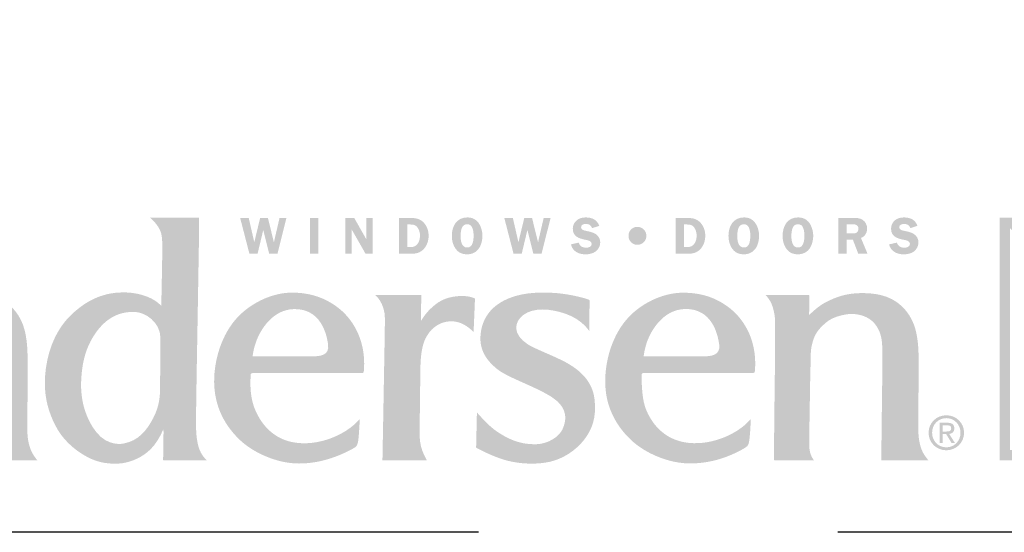
# Model space of a CAD drawing. Extents: x 0 to 54, y 0 to 114.
# Drawn here: x 21 to 25, y 0 to 2 of the extents above; entities that cross this region are included whole.
import ezdxf

# ---------------------------------------------------------------- set-up
doc = ezdxf.new("R2010")
doc.units = 0
doc.header["$LTSCALE"] = 6
doc.header["$MEASUREMENT"] = 0
doc.linetypes.add('DASHED', pattern=[0.75, 0.5, -0.25])
doc.layers.add('A-ANNO-DIMS', color=3, linetype='CONTINUOUS')
doc.layers.add('A-ANNO-TEXT-TITLE', color=4, linetype='CONTINUOUS')
doc.layers.add('PLOT VIEW', color=1, linetype='DASHED', plot=False)

# ---------------------------------------------------------------- blocks, each defined once
blk = doc.blocks.new('Andersen Logo')
at = {"layer": 'A-ANNO-TEXT-TITLE'}
h = blk.add_hatch(color=256, dxfattribs=at)
edge = h.paths.add_edge_path(flags=16)
edge.add_spline(control_points=[(-194.24, 27), (-194.24, 29.32), (-196.46, 30.57), (-197.64, 30.64), (-200.49, 30.83), (-202.2, 29.22), (-203.24, 27.75), (-204.75, 25.6), (-205.13, 23.39), (-205.25, 21.42), (-205.36, 19.7), (-205.24, 17.24), (-203.72, 14.72), (-202.21, 12.2), (-200.21, 12.18), (-199.32, 12.36), (-197.3, 12.75), (-196.17, 14.14), (-195.27, 15.84), (-194.38, 17.53), (-194.3, 18.89), (-194.3, 20.08), (-194.3, 21.26), (-194.23, 23.6), (-194.24, 27)], knot_values=[0, 0, 0, 0, 1, 1, 1, 2, 2, 2, 3, 3, 3, 4, 4, 4, 5, 5, 5, 6, 6, 6, 7, 7, 7, 8, 8, 8, 8], degree=3, periodic=0)
edge = h.paths.add_edge_path()
edge.add_spline(control_points=[(-195.68, 43.75), (-195.68, 43.75), (-188.86, 43.75), (-188.86, 43.75), (-188.86, 43.75), (-188.87, 42.01), (-188.9, 39.6), (-188.94, 37.19), (-189.05, 30.69), (-189.13, 26.18), (-189.21, 21.66), (-189.29, 16.61), (-189.29, 15.73), (-189.29, 14.86), (-189.34, 13.27), (-188.93, 11.86), (-188.57, 10.61), (-187.75, 10), (-187.75, 10), (-187.75, 10), (-193.62, 10), (-193.74, 10), (-193.87, 10), (-193.87, 10.02), (-193.87, 10.11), (-193.87, 10.21), (-193.83, 11.63), (-193.83, 12.3), (-193.83, 12.98), (-193.8, 14.07), (-193.82, 14.19), (-193.84, 14.31), (-193.86, 14.34), (-193.92, 14.18), (-193.99, 14.02), (-194.65, 12.33), (-196, 11.2), (-197.34, 10.07), (-198.95, 9.65), (-199.81, 9.58), (-200.68, 9.51), (-202.15, 9.5), (-203.66, 10.12), (-204.98, 10.67), (-206.79, 11.84), (-208.05, 13.55), (-209.31, 15.26), (-209.89, 17.36), (-210.03, 18.06), (-210.17, 18.76), (-210.63, 20.72), (-210.01, 23.8), (-209.37, 26.94), (-207.95, 29.08), (-206.48, 30.42), (-205.01, 31.75), (-203.07, 33.13), (-200.13, 33.35), (-197.32, 33.56), (-195.43, 32.55), (-194.86, 32.13), (-194.51, 31.87), (-194.27, 31.66), (-194.19, 31.56), (-194.11, 31.47), (-194.12, 31.46), (-194.12, 31.59), (-194.12, 31.72), (-194.01, 37.05), (-194, 37.93), (-193.99, 38.82), (-193.89, 40.79), (-194.16, 41.66), (-194.52, 42.84), (-195.68, 43.75), (-195.68, 43.75)], knot_values=[0, 0, 0, 0, 1, 1, 1, 2, 2, 2, 3, 3, 3, 4, 4, 4, 5, 5, 5, 6, 6, 6, 7, 7, 7, 8, 8, 8, 9, 9, 9, 10, 10, 10, 11, 11, 11, 12, 12, 12, 13, 13, 13, 14, 14, 14, 15, 15, 15, 16, 16, 16, 17, 17, 17, 18, 18, 18, 19, 19, 19, 20, 20, 20, 21, 21, 21, 22, 22, 22, 23, 23, 23, 24, 24, 24, 25, 25, 25, 25], degree=3, periodic=0)
h = blk.add_hatch(color=256, dxfattribs=at)
edge = h.paths.add_edge_path()
edge.add_spline(control_points=[(-177.96, 38.74), (-177.96, 38.74), (-179.11, 38.74), (-179.11, 38.74), (-179.11, 38.74), (-179.93, 42.04), (-179.93, 42.04), (-179.93, 42.04), (-179.94, 42.04), (-179.94, 42.04), (-179.94, 42.04), (-180.73, 38.74), (-180.73, 38.74), (-180.73, 38.74), (-181.86, 38.74), (-181.86, 38.74), (-181.86, 38.74), (-183.15, 43.73), (-183.15, 43.73), (-183.15, 43.73), (-181.96, 43.73), (-181.96, 43.73), (-181.96, 43.73), (-181.19, 40.37), (-181.19, 40.37), (-181.19, 40.37), (-181.18, 40.37), (-181.18, 40.37), (-181.18, 40.37), (-180.37, 43.73), (-180.37, 43.73), (-180.37, 43.73), (-179.29, 43.73), (-179.29, 43.73), (-179.29, 43.73), (-178.46, 40.37), (-178.46, 40.37), (-178.46, 40.37), (-178.44, 40.37), (-178.44, 40.37), (-178.44, 40.37), (-178.4, 40.59), (-178.4, 40.59), (-178.4, 40.59), (-177.67, 43.73), (-177.67, 43.73), (-177.67, 43.73), (-176.71, 43.73), (-176.71, 43.73), (-176.71, 43.73), (-177.96, 38.74), (-177.96, 38.74)], knot_values=[0, 0, 0, 0, 1, 1, 1, 2, 2, 2, 3, 3, 3, 4, 4, 4, 5, 5, 5, 6, 6, 6, 7, 7, 7, 8, 8, 8, 9, 9, 9, 10, 10, 10, 11, 11, 11, 12, 12, 12, 13, 13, 13, 14, 14, 14, 15, 15, 15, 16, 16, 16, 17, 17, 17, 17], degree=3, periodic=0)
h = blk.add_hatch(color=256, dxfattribs=at)
edge = h.paths.add_edge_path()
edge.add_spline(control_points=[(-172.26, 38.74), (-172.26, 38.74), (-173.43, 38.74), (-173.43, 38.74), (-173.43, 38.74), (-173.43, 43.73), (-173.43, 43.73), (-173.43, 43.73), (-172.26, 43.73), (-172.26, 43.73), (-172.26, 43.73), (-172.26, 38.74), (-172.26, 38.74)], knot_values=[0, 0, 0, 0, 1, 1, 1, 2, 2, 2, 3, 3, 3, 4, 4, 4, 4], degree=3, periodic=0)
h = blk.add_hatch(color=256, dxfattribs=at)
edge = h.paths.add_edge_path()
edge.add_spline(control_points=[(-164.7, 38.74), (-164.7, 38.74), (-165.7, 38.74), (-165.7, 38.74), (-165.7, 38.74), (-167.61, 42.09), (-167.61, 42.09), (-167.61, 42.09), (-167.64, 42.09), (-167.64, 42.09), (-167.64, 42.09), (-167.64, 38.74), (-167.64, 38.74), (-167.64, 38.74), (-168.54, 38.74), (-168.54, 38.74), (-168.54, 38.74), (-168.54, 43.73), (-168.54, 43.73), (-168.54, 43.73), (-167.28, 43.73), (-167.28, 43.73), (-167.28, 43.73), (-165.62, 40.8), (-165.62, 40.8), (-165.62, 40.8), (-165.61, 40.8), (-165.61, 40.8), (-165.61, 40.8), (-165.61, 43.73), (-165.61, 43.73), (-165.61, 43.73), (-164.7, 43.73), (-164.7, 43.73), (-164.7, 43.73), (-164.7, 38.74), (-164.7, 38.74)], knot_values=[0, 0, 0, 0, 1, 1, 1, 2, 2, 2, 3, 3, 3, 4, 4, 4, 5, 5, 5, 6, 6, 6, 7, 7, 7, 8, 8, 8, 9, 9, 9, 10, 10, 10, 11, 11, 11, 12, 12, 12, 12], degree=3, periodic=0)
h = blk.add_hatch(color=256, dxfattribs=at)
edge = h.paths.add_edge_path(flags=16)
edge.add_spline(control_points=[(-161.03, 43.73), (-161.03, 43.73), (-161.03, 38.74), (-161.03, 38.74), (-161.03, 38.74), (-159.39, 38.74), (-159.39, 38.74), (-158.68, 38.74), (-158.07, 38.89), (-157.58, 39.43), (-157.14, 39.94), (-156.93, 40.58), (-156.93, 41.25), (-156.93, 41.97), (-157.17, 42.66), (-157.7, 43.17), (-158.25, 43.69), (-158.87, 43.73), (-159.59, 43.73), (-159.59, 43.73), (-161.03, 43.73), (-161.03, 43.73)], knot_values=[0, 0, 0, 0, 1, 1, 1, 2, 2, 2, 3, 3, 3, 4, 4, 4, 5, 5, 5, 6, 6, 6, 7, 7, 7, 7], degree=3, periodic=0)
edge = h.paths.add_edge_path()
edge.add_spline(control_points=[(-159.87, 42.82), (-159.87, 42.82), (-159.47, 42.82), (-159.47, 42.82), (-159.05, 42.82), (-158.76, 42.76), (-158.49, 42.42), (-158.25, 42.1), (-158.13, 41.68), (-158.13, 41.29), (-158.13, 40.92), (-158.21, 40.53), (-158.41, 40.21), (-158.68, 39.78), (-158.99, 39.68), (-159.48, 39.68), (-159.48, 39.68), (-159.87, 39.68), (-159.87, 39.68), (-159.87, 39.68), (-159.87, 42.82), (-159.87, 42.82)], knot_values=[0, 0, 0, 0, 1, 1, 1, 2, 2, 2, 3, 3, 3, 4, 4, 4, 5, 5, 5, 6, 6, 6, 7, 7, 7, 7], degree=3, periodic=0)
h = blk.add_hatch(color=256, dxfattribs=at)
edge = h.paths.add_edge_path(flags=16)
edge.add_spline(control_points=[(-151.57, 38.67), (-150.89, 38.67), (-150.3, 38.95), (-149.92, 39.51), (-149.6, 39.99), (-149.44, 40.68), (-149.44, 41.25), (-149.44, 41.85), (-149.63, 42.55), (-149.98, 43.04), (-150.38, 43.59), (-150.91, 43.8), (-151.57, 43.8), (-153.04, 43.8), (-153.7, 42.57), (-153.7, 41.25), (-153.7, 40.62), (-153.54, 39.97), (-153.18, 39.46), (-152.79, 38.9), (-152.24, 38.67), (-151.57, 38.67)], knot_values=[0, 0, 0, 0, 1, 1, 1, 2, 2, 2, 3, 3, 3, 4, 4, 4, 5, 5, 5, 6, 6, 6, 7, 7, 7, 7], degree=3, periodic=0)
edge = h.paths.add_edge_path()
edge.add_spline(control_points=[(-151.57, 42.85), (-151.2, 42.85), (-150.99, 42.7), (-150.85, 42.36), (-150.7, 42.03), (-150.67, 41.6), (-150.67, 41.24), (-150.67, 40.91), (-150.7, 40.5), (-150.82, 40.19), (-150.95, 39.82), (-151.17, 39.62), (-151.57, 39.62), (-152.39, 39.62), (-152.48, 40.62), (-152.48, 41.25), (-152.48, 41.56), (-152.44, 41.99), (-152.32, 42.29), (-152.19, 42.65), (-151.97, 42.85), (-151.57, 42.85)], knot_values=[0, 0, 0, 0, 1, 1, 1, 2, 2, 2, 3, 3, 3, 4, 4, 4, 5, 5, 5, 6, 6, 6, 7, 7, 7, 7], degree=3, periodic=0)
h = blk.add_hatch(color=256, dxfattribs=at)
edge = h.paths.add_edge_path()
edge.add_spline(control_points=[(-141.22, 38.74), (-141.22, 38.74), (-142.36, 38.74), (-142.36, 38.74), (-142.36, 38.74), (-143.18, 42.04), (-143.18, 42.04), (-143.18, 42.04), (-143.19, 42.04), (-143.19, 42.04), (-143.19, 42.04), (-143.98, 38.74), (-143.98, 38.74), (-143.98, 38.74), (-145.11, 38.74), (-145.11, 38.74), (-145.11, 38.74), (-146.4, 43.73), (-146.4, 43.73), (-146.4, 43.73), (-145.21, 43.73), (-145.21, 43.73), (-145.21, 43.73), (-144.44, 40.37), (-144.44, 40.37), (-144.44, 40.37), (-144.43, 40.37), (-144.43, 40.37), (-144.43, 40.37), (-143.62, 43.73), (-143.62, 43.73), (-143.62, 43.73), (-142.54, 43.73), (-142.54, 43.73), (-142.54, 43.73), (-141.71, 40.37), (-141.71, 40.37), (-141.71, 40.37), (-141.69, 40.37), (-141.69, 40.37), (-141.69, 40.37), (-141.65, 40.59), (-141.65, 40.59), (-141.65, 40.59), (-140.92, 43.73), (-140.92, 43.73), (-140.92, 43.73), (-139.96, 43.73), (-139.96, 43.73), (-139.96, 43.73), (-141.22, 38.74), (-141.22, 38.74)], knot_values=[0, 0, 0, 0, 1, 1, 1, 2, 2, 2, 3, 3, 3, 4, 4, 4, 5, 5, 5, 6, 6, 6, 7, 7, 7, 8, 8, 8, 9, 9, 9, 10, 10, 10, 11, 11, 11, 12, 12, 12, 13, 13, 13, 14, 14, 14, 15, 15, 15, 16, 16, 16, 17, 17, 17, 17], degree=3, periodic=0)
h = blk.add_hatch(color=256, dxfattribs=at)
edge = h.paths.add_edge_path()
edge.add_spline(control_points=[(-134.18, 42.31), (-134.32, 42.73), (-134.59, 42.89), (-135.03, 42.89), (-135.35, 42.89), (-135.72, 42.82), (-135.72, 42.43), (-135.72, 42.07), (-135.29, 41.98), (-135.01, 41.93), (-134.6, 41.84), (-134.05, 41.74), (-133.7, 41.51), (-133.3, 41.24), (-133.05, 40.82), (-133.05, 40.33), (-133.05, 39.84), (-133.28, 39.38), (-133.67, 39.08), (-134.07, 38.77), (-134.61, 38.67), (-135.11, 38.67), (-136.05, 38.67), (-136.9, 39.08), (-137.13, 40.05), (-137.13, 40.05), (-136.05, 40.3), (-136.05, 40.3), (-135.91, 39.78), (-135.53, 39.59), (-135.01, 39.59), (-134.68, 39.59), (-134.24, 39.72), (-134.24, 40.13), (-134.24, 40.55), (-134.8, 40.63), (-135.11, 40.69), (-135.99, 40.87), (-136.87, 41.14), (-136.87, 42.23), (-136.87, 42.69), (-136.69, 43.1), (-136.33, 43.4), (-135.97, 43.7), (-135.54, 43.8), (-135.08, 43.8), (-134.21, 43.8), (-133.49, 43.5), (-133.19, 42.63), (-133.19, 42.63), (-134.18, 42.31), (-134.18, 42.31)], knot_values=[0, 0, 0, 0, 1, 1, 1, 2, 2, 2, 3, 3, 3, 4, 4, 4, 5, 5, 5, 6, 6, 6, 7, 7, 7, 8, 8, 8, 9, 9, 9, 10, 10, 10, 11, 11, 11, 12, 12, 12, 13, 13, 13, 14, 14, 14, 15, 15, 15, 16, 16, 16, 17, 17, 17, 17], degree=3, periodic=0)
h = blk.add_hatch(color=256, dxfattribs=at)
edge = h.paths.add_edge_path()
edge.add_spline(control_points=[(-127.88, 39.99), (-128.57, 39.99), (-129.12, 40.54), (-129.12, 41.24), (-129.13, 41.94), (-128.58, 42.49), (-127.88, 42.49), (-127.19, 42.49), (-126.63, 41.94), (-126.63, 41.24), (-126.63, 40.55), (-127.19, 39.99), (-127.88, 39.99)], knot_values=[0, 0, 0, 0, 1, 1, 1, 2, 2, 2, 3, 3, 3, 4, 4, 4, 4], degree=3, periodic=0)
h = blk.add_hatch(color=256, dxfattribs=at)
edge = h.paths.add_edge_path(flags=16)
edge.add_spline(control_points=[(-122.54, 43.73), (-122.54, 43.73), (-122.54, 38.74), (-122.54, 38.74), (-122.54, 38.74), (-120.9, 38.74), (-120.9, 38.74), (-120.19, 38.74), (-119.58, 38.89), (-119.08, 39.43), (-118.64, 39.94), (-118.44, 40.58), (-118.44, 41.25), (-118.44, 41.97), (-118.67, 42.66), (-119.21, 43.17), (-119.75, 43.69), (-120.37, 43.73), (-121.09, 43.73), (-121.09, 43.73), (-122.54, 43.73), (-122.54, 43.73)], knot_values=[0, 0, 0, 0, 1, 1, 1, 2, 2, 2, 3, 3, 3, 4, 4, 4, 5, 5, 5, 6, 6, 6, 7, 7, 7, 7], degree=3, periodic=0)
edge = h.paths.add_edge_path()
edge.add_spline(control_points=[(-121.38, 42.82), (-121.38, 42.82), (-120.98, 42.82), (-120.98, 42.82), (-120.56, 42.82), (-120.26, 42.76), (-119.99, 42.42), (-119.75, 42.1), (-119.64, 41.68), (-119.64, 41.29), (-119.64, 40.92), (-119.72, 40.53), (-119.91, 40.21), (-120.18, 39.78), (-120.49, 39.68), (-120.98, 39.68), (-120.98, 39.68), (-121.38, 39.68), (-121.38, 39.68), (-121.38, 39.68), (-121.38, 42.82), (-121.38, 42.82)], knot_values=[0, 0, 0, 0, 1, 1, 1, 2, 2, 2, 3, 3, 3, 4, 4, 4, 5, 5, 5, 6, 6, 6, 7, 7, 7, 7], degree=3, periodic=0)
h = blk.add_hatch(color=256, dxfattribs=at)
edge = h.paths.add_edge_path(flags=16)
edge.add_spline(control_points=[(-113.07, 38.67), (-112.4, 38.67), (-111.81, 38.95), (-111.42, 39.51), (-111.1, 39.99), (-110.95, 40.68), (-110.95, 41.25), (-110.95, 41.85), (-111.13, 42.55), (-111.49, 43.04), (-111.89, 43.59), (-112.41, 43.8), (-113.07, 43.8), (-114.55, 43.8), (-115.21, 42.57), (-115.21, 41.25), (-115.21, 40.62), (-115.05, 39.97), (-114.69, 39.46), (-114.29, 38.9), (-113.75, 38.67), (-113.07, 38.67)], knot_values=[0, 0, 0, 0, 1, 1, 1, 2, 2, 2, 3, 3, 3, 4, 4, 4, 5, 5, 5, 6, 6, 6, 7, 7, 7, 7], degree=3, periodic=0)
edge = h.paths.add_edge_path()
edge.add_spline(control_points=[(-113.07, 42.85), (-112.71, 42.85), (-112.5, 42.7), (-112.35, 42.36), (-112.21, 42.03), (-112.17, 41.6), (-112.17, 41.24), (-112.17, 40.91), (-112.21, 40.5), (-112.32, 40.19), (-112.45, 39.82), (-112.67, 39.62), (-113.07, 39.62), (-113.89, 39.62), (-113.99, 40.62), (-113.99, 41.25), (-113.99, 41.56), (-113.94, 41.99), (-113.83, 42.29), (-113.69, 42.65), (-113.47, 42.85), (-113.07, 42.85)], knot_values=[0, 0, 0, 0, 1, 1, 1, 2, 2, 2, 3, 3, 3, 4, 4, 4, 5, 5, 5, 6, 6, 6, 7, 7, 7, 7], degree=3, periodic=0)
h = blk.add_hatch(color=256, dxfattribs=at)
edge = h.paths.add_edge_path(flags=16)
edge.add_spline(control_points=[(-105.55, 38.67), (-104.87, 38.67), (-104.28, 38.95), (-103.9, 39.51), (-103.58, 39.99), (-103.42, 40.68), (-103.42, 41.25), (-103.42, 41.85), (-103.61, 42.55), (-103.96, 43.04), (-104.36, 43.59), (-104.89, 43.8), (-105.55, 43.8), (-107.02, 43.8), (-107.68, 42.57), (-107.68, 41.25), (-107.68, 40.62), (-107.53, 39.97), (-107.16, 39.46), (-106.77, 38.9), (-106.22, 38.67), (-105.55, 38.67)], knot_values=[0, 0, 0, 0, 1, 1, 1, 2, 2, 2, 3, 3, 3, 4, 4, 4, 5, 5, 5, 6, 6, 6, 7, 7, 7, 7], degree=3, periodic=0)
edge = h.paths.add_edge_path()
edge.add_spline(control_points=[(-105.55, 42.85), (-105.18, 42.85), (-104.97, 42.7), (-104.83, 42.36), (-104.68, 42.03), (-104.65, 41.6), (-104.65, 41.24), (-104.65, 40.91), (-104.68, 40.5), (-104.8, 40.19), (-104.93, 39.82), (-105.15, 39.62), (-105.55, 39.62), (-106.37, 39.62), (-106.46, 40.62), (-106.46, 41.25), (-106.46, 41.56), (-106.42, 41.99), (-106.3, 42.29), (-106.17, 42.65), (-105.95, 42.85), (-105.55, 42.85)], knot_values=[0, 0, 0, 0, 1, 1, 1, 2, 2, 2, 3, 3, 3, 4, 4, 4, 5, 5, 5, 6, 6, 6, 7, 7, 7, 7], degree=3, periodic=0)
h = blk.add_hatch(color=256, dxfattribs=at)
edge = h.paths.add_edge_path(flags=16)
edge.add_spline(control_points=[(-98.77, 40.72), (-98.77, 40.72), (-97.91, 40.72), (-97.91, 40.72), (-97.91, 40.72), (-97.15, 38.74), (-97.15, 38.74), (-97.15, 38.74), (-95.86, 38.74), (-95.86, 38.74), (-95.86, 38.74), (-96.78, 40.95), (-96.78, 40.95), (-96.24, 41.14), (-95.92, 41.67), (-95.92, 42.23), (-95.92, 42.72), (-96.14, 43.21), (-96.55, 43.48), (-96.93, 43.72), (-97.38, 43.73), (-97.83, 43.73), (-97.83, 43.73), (-99.93, 43.73), (-99.93, 43.73), (-99.93, 43.73), (-99.93, 38.74), (-99.93, 38.74), (-99.93, 38.74), (-98.77, 38.74), (-98.77, 38.74), (-98.77, 38.74), (-98.77, 40.72), (-98.77, 40.72)], knot_values=[0, 0, 0, 0, 1, 1, 1, 2, 2, 2, 3, 3, 3, 4, 4, 4, 5, 5, 5, 6, 6, 6, 7, 7, 7, 8, 8, 8, 9, 9, 9, 10, 10, 10, 11, 11, 11, 11], degree=3, periodic=0)
edge = h.paths.add_edge_path()
edge.add_spline(control_points=[(-98.77, 42.84), (-98.77, 42.84), (-98.15, 42.84), (-98.15, 42.84), (-97.93, 42.84), (-97.6, 42.87), (-97.41, 42.75), (-97.24, 42.65), (-97.12, 42.44), (-97.12, 42.24), (-97.12, 42.02), (-97.22, 41.79), (-97.41, 41.67), (-97.62, 41.55), (-97.88, 41.57), (-98.12, 41.57), (-98.12, 41.57), (-98.77, 41.57), (-98.77, 41.57), (-98.77, 41.57), (-98.77, 42.84), (-98.77, 42.84)], knot_values=[0, 0, 0, 0, 1, 1, 1, 2, 2, 2, 3, 3, 3, 4, 4, 4, 5, 5, 5, 6, 6, 6, 7, 7, 7, 7], degree=3, periodic=0)
h = blk.add_hatch(color=256, dxfattribs=at)
edge = h.paths.add_edge_path()
edge.add_spline(control_points=[(-89.9, 42.31), (-90.05, 42.73), (-90.32, 42.89), (-90.76, 42.89), (-91.07, 42.89), (-91.45, 42.82), (-91.45, 42.43), (-91.45, 42.07), (-91.02, 41.98), (-90.73, 41.93), (-90.32, 41.84), (-89.78, 41.74), (-89.43, 41.51), (-89.02, 41.24), (-88.78, 40.82), (-88.78, 40.33), (-88.78, 39.84), (-89.01, 39.38), (-89.39, 39.08), (-89.79, 38.77), (-90.34, 38.67), (-90.84, 38.67), (-91.78, 38.67), (-92.63, 39.08), (-92.86, 40.05), (-92.86, 40.05), (-91.78, 40.3), (-91.78, 40.3), (-91.63, 39.78), (-91.25, 39.59), (-90.74, 39.59), (-90.41, 39.59), (-89.96, 39.72), (-89.96, 40.13), (-89.96, 40.55), (-90.53, 40.63), (-90.83, 40.69), (-91.72, 40.87), (-92.59, 41.14), (-92.59, 42.23), (-92.59, 42.69), (-92.41, 43.1), (-92.05, 43.4), (-91.69, 43.7), (-91.26, 43.8), (-90.8, 43.8), (-89.93, 43.8), (-89.22, 43.5), (-88.92, 42.63), (-88.92, 42.63), (-89.9, 42.31), (-89.9, 42.31)], knot_values=[0, 0, 0, 0, 1, 1, 1, 2, 2, 2, 3, 3, 3, 4, 4, 4, 5, 5, 5, 6, 6, 6, 7, 7, 7, 8, 8, 8, 9, 9, 9, 10, 10, 10, 11, 11, 11, 12, 12, 12, 13, 13, 13, 14, 14, 14, 15, 15, 15, 16, 16, 16, 17, 17, 17, 17], degree=3, periodic=0)
h = blk.add_hatch(color=256, dxfattribs=at)
edge = h.paths.add_edge_path()
edge.add_spline(control_points=[(-12.9, 42.29), (-12.9, 42.29), (-43.76, 11.43), (-43.76, 11.43), (-43.76, 11.43), (-43.75, 26.82), (-43.75, 26.82), (-43.75, 26.82), (-47.23, 26.82), (-47.23, 26.82), (-47.23, 26.82), (-48.35, 30.25), (-48.35, 30.25), (-48.35, 30.25), (-54.04, 30.25), (-54.04, 30.25), (-54.04, 30.25), (-55.18, 26.82), (-55.18, 26.82), (-55.18, 26.82), (-58.64, 26.82), (-58.64, 26.82), (-58.64, 26.82), (-53.51, 42.29), (-53.51, 42.29), (-53.51, 42.29), (-48.93, 42.29), (-48.93, 42.29), (-48.93, 42.29), (-43.75, 26.82), (-43.75, 26.82), (-43.75, 26.82), (-39.91, 26.82), (-39.91, 26.82), (-39.91, 26.82), (-36.41, 38.74), (-36.41, 38.74), (-36.41, 38.74), (-36.41, 38.74), (-36.41, 38.74), (-36.41, 38.74), (-32.89, 26.82), (-32.89, 26.82), (-32.89, 26.82), (-29.1, 26.82), (-29.1, 26.82), (-29.1, 26.82), (-23.95, 42.29), (-23.95, 42.29), (-23.95, 42.29), (-12.9, 42.29), (-12.9, 42.29)], knot_values=[0, 0, 0, 0, 1, 1, 1, 2, 2, 2, 3, 3, 3, 4, 4, 4, 5, 5, 5, 6, 6, 6, 7, 7, 7, 8, 8, 8, 9, 9, 9, 10, 10, 10, 11, 11, 11, 12, 12, 12, 13, 13, 13, 14, 14, 14, 15, 15, 15, 16, 16, 16, 17, 17, 17, 17], degree=3, periodic=0)
edge = h.paths.add_edge_path()
edge.add_spline(control_points=[(-76.03, 11.47), (-76.03, 11.47), (-76.03, 42.29), (-76.03, 42.29), (-76.03, 42.29), (-45.23, 11.48), (-45.23, 11.48), (-45.23, 11.48), (-76.03, 11.47), (-76.03, 11.47)], knot_values=[0, 0, 0, 0, 1, 1, 1, 2, 2, 2, 3, 3, 3, 3], degree=3, periodic=0)
edge = h.paths.add_edge_path()
edge.add_spline(control_points=[(-38.95, 42.29), (-38.95, 42.29), (-41.9, 32.92), (-41.9, 32.92), (-41.9, 32.92), (-44.4, 42.29), (-44.4, 42.29), (-44.4, 42.29), (-38.95, 42.29), (-38.95, 42.29)], knot_values=[0, 0, 0, 0, 1, 1, 1, 2, 2, 2, 3, 3, 3, 3], degree=3, periodic=0)
edge = h.paths.add_edge_path()
edge.add_spline(control_points=[(-28.25, 42.29), (-28.25, 42.29), (-30.9, 32.92), (-30.9, 32.92), (-30.9, 32.92), (-33.87, 42.29), (-33.87, 42.29), (-33.87, 42.29), (-28.25, 42.29), (-28.25, 42.29)], knot_values=[0, 0, 0, 0, 1, 1, 1, 2, 2, 2, 3, 3, 3, 3], degree=3, periodic=0)
edge = h.paths.add_edge_path(flags=16)
edge.add_spline(control_points=[(-77.49, 43.75), (-77.49, 43.75), (-77.49, 9.99), (-77.49, 9.99), (-77.49, 9.99), (-10, 9.99), (-10, 9.99), (-10, 9.99), (-10, 43.75), (-10, 43.75), (-10, 43.75), (-77.49, 43.75), (-77.49, 43.75)], knot_values=[0, 0, 0, 0, 1, 1, 1, 2, 2, 2, 3, 3, 3, 4, 4, 4, 4], degree=3, periodic=0)
h = blk.add_hatch(color=256, dxfattribs=at)
edge = h.paths.add_edge_path()
edge.add_spline(control_points=[(-234.02, 33), (-234.02, 33), (-228.06, 33), (-227.98, 33), (-227.92, 33), (-227.9, 32.96), (-227.9, 32.9), (-227.91, 32.83), (-227.96, 30.44), (-227.96, 30.34), (-227.96, 30.24), (-227.97, 30.21), (-227.87, 30.3), (-227.77, 30.4), (-226.66, 31.44), (-225.45, 32.11), (-224.28, 32.76), (-223.26, 33.33), (-220.89, 33.33), (-218.93, 33.33), (-216.78, 33.07), (-215.05, 31.44), (-213.33, 29.81), (-213.04, 27.79), (-212.91, 26.97), (-212.78, 26.16), (-212.7, 24.89), (-212.72, 23.03), (-212.74, 21.17), (-212.73, 16.37), (-212.76, 14.32), (-212.77, 12.77), (-212.42, 11.64), (-212.03, 10.96), (-211.76, 10.48), (-211.36, 10), (-211.36, 10), (-211.36, 10), (-217.8, 10), (-217.86, 10), (-217.92, 10), (-217.92, 9.98), (-217.92, 10.09), (-217.92, 10.2), (-217.88, 13.01), (-217.85, 16.15), (-217.82, 19.28), (-217.73, 24.12), (-217.76, 25.31), (-217.8, 26.51), (-217.85, 27.59), (-218.6, 28.72), (-219.35, 29.83), (-220.54, 30.3), (-221.83, 30.39), (-222.48, 30.43), (-224.51, 30.15), (-225.62, 29.18), (-226.69, 28.24), (-227.25, 27.64), (-227.63, 25.82), (-227.73, 25.3), (-227.76, 24.48), (-227.76, 23.53), (-227.77, 22.57), (-227.8, 21.79), (-227.85, 18.96), (-227.89, 16.14), (-227.95, 13.19), (-227.95, 12.59), (-227.95, 11.98), (-227.94, 11.26), (-227.66, 10.66), (-227.5, 10.3), (-227.27, 10), (-227.27, 10), (-227.27, 10), (-232.64, 10), (-232.72, 10), (-232.79, 10), (-232.86, 10.05), (-232.86, 10.14), (-232.86, 10.24), (-232.82, 13.74), (-232.81, 15.71), (-232.79, 17.68), (-232.71, 21.87), (-232.71, 25.52), (-232.71, 29.17), (-232.66, 29.45), (-232.76, 30.18), (-232.86, 30.91), (-233.1, 31.75), (-233.46, 32.3), (-233.81, 32.86), (-234.02, 33), (-234.02, 33)], knot_values=[0, 0, 0, 0, 1, 1, 1, 2, 2, 2, 3, 3, 3, 4, 4, 4, 5, 5, 5, 6, 6, 6, 7, 7, 7, 8, 8, 8, 9, 9, 9, 10, 10, 10, 11, 11, 11, 12, 12, 12, 13, 13, 13, 14, 14, 14, 15, 15, 15, 16, 16, 16, 17, 17, 17, 18, 18, 18, 19, 19, 19, 20, 20, 20, 21, 21, 21, 22, 22, 22, 23, 23, 23, 24, 24, 24, 25, 25, 25, 26, 26, 26, 27, 27, 27, 28, 28, 28, 29, 29, 29, 30, 30, 30, 31, 31, 31, 32, 32, 32, 32], degree=3, periodic=0)
h = blk.add_hatch(color=256, dxfattribs=at)
edge = h.paths.add_edge_path(flags=16)
edge.add_spline(control_points=[(-181.42, 24.48), (-181.42, 24.48), (-174.13, 24.48), (-173.1, 24.48), (-172.07, 24.48), (-170.71, 24.59), (-170.91, 26.08), (-171.1, 27.58), (-171.94, 31.16), (-175.7, 31.05), (-178.65, 30.97), (-180.36, 28.15), (-180.94, 26.49), (-181.34, 25.37), (-181.42, 24.48), (-181.42, 24.48)], knot_values=[0, 0, 0, 0, 1, 1, 1, 2, 2, 2, 3, 3, 3, 4, 4, 4, 5, 5, 5, 5], degree=3, periodic=0)
edge = h.paths.add_edge_path()
edge.add_spline(control_points=[(-175.95, 33.34), (-173.37, 33.34), (-171.37, 32.62), (-169.6, 31.3), (-167.84, 29.99), (-165.63, 27.16), (-165.92, 22.65), (-165.95, 22.14), (-166.01, 22.14), (-166.38, 22.14), (-166.75, 22.14), (-181.21, 22.14), (-181.42, 22.14), (-181.64, 22.14), (-181.69, 22.07), (-181.69, 21.82), (-181.69, 21.56), (-181.91, 19.36), (-181.23, 17.47), (-180.69, 15.97), (-179.19, 13.14), (-175.78, 12.52), (-172.36, 11.9), (-168.6, 13.5), (-166.71, 15.53), (-166.55, 15.7), (-166.5, 15.84), (-166.52, 15.47), (-166.54, 15.1), (-166.64, 13.01), (-166.77, 12.52), (-166.91, 12.03), (-166.78, 11.95), (-168.15, 11.28), (-169.51, 10.61), (-171.93, 9.57), (-174.98, 9.57), (-178.03, 9.57), (-181.29, 11.07), (-183.13, 12.79), (-185.76, 15.26), (-186.89, 18.28), (-186.76, 21.52), (-186.62, 24.77), (-185.39, 28.12), (-183.17, 30.26), (-181.19, 32.16), (-178.43, 33.34), (-175.95, 33.34)], knot_values=[0, 0, 0, 0, 1, 1, 1, 2, 2, 2, 3, 3, 3, 4, 4, 4, 5, 5, 5, 6, 6, 6, 7, 7, 7, 8, 8, 8, 9, 9, 9, 10, 10, 10, 11, 11, 11, 12, 12, 12, 13, 13, 13, 14, 14, 14, 15, 15, 15, 16, 16, 16, 16], degree=3, periodic=0)
h = blk.add_hatch(color=256, dxfattribs=at)
edge = h.paths.add_edge_path()
edge.add_spline(control_points=[(-164.34, 33), (-164.34, 33), (-157.95, 33), (-157.95, 33), (-157.95, 33), (-158, 29.39), (-158, 29.39), (-158, 29.39), (-157.45, 30.35), (-156.66, 31.1), (-155.87, 31.86), (-154.82, 32.73), (-152.72, 32.86), (-151.42, 32.95), (-150.63, 32.6), (-150.54, 32.55), (-150.48, 32.51), (-150.49, 32.49), (-150.49, 32.28), (-150.49, 32.07), (-150.66, 28.1), (-150.67, 27.96), (-150.68, 27.82), (-150.68, 27.81), (-150.8, 27.96), (-150.92, 28.11), (-152.03, 29.23), (-153.46, 29.34), (-154.89, 29.46), (-156.34, 28.78), (-157.22, 27.24), (-157.66, 26.46), (-158.03, 25.27), (-158.07, 23.02), (-158.1, 20.77), (-158.14, 17.74), (-158.17, 14.99), (-158.19, 13.05), (-158.28, 12.04), (-157.26, 10.17), (-157.14, 9.95), (-157.18, 10), (-157.37, 10), (-157.56, 10), (-163.06, 10), (-163.22, 10), (-163.4, 10), (-163.35, 9.98), (-163.35, 10.14), (-163.35, 10.32), (-163.24, 15.93), (-163.15, 21.17), (-163.05, 26.4), (-163.01, 29.29), (-163.01, 29.73), (-163.01, 31.92), (-164.34, 33), (-164.34, 33)], knot_values=[0, 0, 0, 0, 1, 1, 1, 2, 2, 2, 3, 3, 3, 4, 4, 4, 5, 5, 5, 6, 6, 6, 7, 7, 7, 8, 8, 8, 9, 9, 9, 10, 10, 10, 11, 11, 11, 12, 12, 12, 13, 13, 13, 14, 14, 14, 15, 15, 15, 16, 16, 16, 17, 17, 17, 18, 18, 18, 19, 19, 19, 19], degree=3, periodic=0)
h = blk.add_hatch(color=256, dxfattribs=at)
edge = h.paths.add_edge_path()
edge.add_spline(control_points=[(-141.51, 33.34), (-139.06, 33.4), (-137.41, 33.08), (-136.2, 32.8), (-134.45, 32.4), (-134.53, 32.26), (-134.53, 32.26), (-134.53, 32.26), (-134.59, 28), (-134.59, 28), (-134.59, 28), (-135.54, 29.6), (-137.9, 30.41), (-140, 31.13), (-142.34, 31.32), (-143.78, 30.21), (-145.02, 29.26), (-145.31, 27.56), (-143.12, 26.14), (-142.24, 25.56), (-139.3, 24.45), (-137.87, 23.66), (-136.44, 22.87), (-134.24, 21.43), (-133.86, 18.64), (-133.49, 15.86), (-134.33, 14.23), (-135.07, 13.17), (-135.81, 12.1), (-137.53, 10.41), (-139.97, 9.83), (-141.71, 9.42), (-144.08, 9.45), (-146.11, 10), (-148.15, 10.55), (-150.32, 11.78), (-150.32, 11.78), (-150.32, 11.78), (-150.21, 16.68), (-150.21, 16.68), (-150.21, 16.68), (-148.63, 14.81), (-147.43, 14.02), (-146.23, 13.23), (-144.46, 12.16), (-141.94, 12.25), (-140.22, 12.31), (-138.79, 13.34), (-138.33, 14.28), (-137.82, 15.35), (-137.32, 17.21), (-139.76, 18.79), (-142.2, 20.36), (-145.93, 21.49), (-147.47, 22.77), (-149.01, 24.04), (-150.21, 25.73), (-149.53, 28.51), (-148.86, 31.29), (-146.07, 33.25), (-141.51, 33.34)], knot_values=[0, 0, 0, 0, 1, 1, 1, 2, 2, 2, 3, 3, 3, 4, 4, 4, 5, 5, 5, 6, 6, 6, 7, 7, 7, 8, 8, 8, 9, 9, 9, 10, 10, 10, 11, 11, 11, 12, 12, 12, 13, 13, 13, 14, 14, 14, 15, 15, 15, 16, 16, 16, 17, 17, 17, 18, 18, 18, 19, 19, 19, 20, 20, 20, 20], degree=3, periodic=0)
h = blk.add_hatch(color=256, dxfattribs=at)
edge = h.paths.add_edge_path(flags=16)
edge.add_spline(control_points=[(-127.01, 24.48), (-127.01, 24.48), (-119.72, 24.48), (-118.69, 24.48), (-117.66, 24.48), (-116.3, 24.6), (-116.5, 26.09), (-116.69, 27.59), (-117.53, 31.17), (-121.29, 31.06), (-124.25, 30.98), (-125.95, 28.16), (-126.54, 26.5), (-126.93, 25.38), (-127.01, 24.48), (-127.01, 24.48)], knot_values=[0, 0, 0, 0, 1, 1, 1, 2, 2, 2, 3, 3, 3, 4, 4, 4, 5, 5, 5, 5], degree=3, periodic=0)
edge = h.paths.add_edge_path()
edge.add_spline(control_points=[(-121.54, 33.33), (-118.96, 33.33), (-116.96, 32.63), (-115.2, 31.31), (-113.43, 30), (-111.22, 27.17), (-111.51, 22.66), (-111.54, 22.15), (-111.61, 22.15), (-111.98, 22.15), (-112.34, 22.15), (-126.8, 22.15), (-127.01, 22.15), (-127.23, 22.15), (-127.29, 22.08), (-127.29, 21.82), (-127.29, 21.57), (-127.33, 18.99), (-126.82, 17.48), (-126.32, 15.96), (-124.79, 13.15), (-121.37, 12.53), (-117.95, 11.91), (-114.19, 13.5), (-112.3, 15.54), (-112.15, 15.71), (-112.09, 15.85), (-112.11, 15.48), (-112.13, 15.11), (-112.23, 13.02), (-112.36, 12.53), (-112.5, 12.04), (-112.39, 11.99), (-113.74, 11.29), (-115.17, 10.55), (-117.53, 9.58), (-120.57, 9.58), (-123.62, 9.58), (-126.88, 11.07), (-128.72, 12.8), (-131.36, 15.27), (-132.49, 18.29), (-132.35, 21.53), (-132.22, 24.78), (-130.99, 28.13), (-128.76, 30.27), (-126.78, 32.17), (-124.03, 33.33), (-121.54, 33.33)], knot_values=[0, 0, 0, 0, 1, 1, 1, 2, 2, 2, 3, 3, 3, 4, 4, 4, 5, 5, 5, 6, 6, 6, 7, 7, 7, 8, 8, 8, 9, 9, 9, 10, 10, 10, 11, 11, 11, 12, 12, 12, 13, 13, 13, 14, 14, 14, 15, 15, 15, 16, 16, 16, 16], degree=3, periodic=0)
h = blk.add_hatch(color=256, dxfattribs=at)
edge = h.paths.add_edge_path()
edge.add_spline(control_points=[(-110.05, 32.99), (-110.05, 32.99), (-104.09, 32.99), (-104.01, 32.99), (-103.95, 32.99), (-103.93, 32.95), (-103.94, 32.89), (-103.94, 32.82), (-103.99, 30.43), (-103.99, 30.33), (-103.99, 30.23), (-104, 30.2), (-103.9, 30.3), (-103.8, 30.39), (-102.73, 31.5), (-101.49, 32.1), (-100.25, 32.71), (-98.88, 33.23), (-96.93, 33.27), (-94.97, 33.3), (-92.81, 33.07), (-91.08, 31.44), (-89.36, 29.8), (-89.07, 27.79), (-88.94, 26.97), (-88.81, 26.15), (-88.73, 24.88), (-88.75, 23.02), (-88.78, 21.17), (-88.77, 16.36), (-88.79, 14.31), (-88.81, 12.76), (-88.46, 11.64), (-88.07, 10.95), (-87.79, 10.47), (-87.39, 10.01), (-87.39, 10.01), (-87.39, 10.01), (-93.82, 10.01), (-93.89, 10.01), (-93.96, 10.01), (-93.96, 10), (-93.96, 10.1), (-93.96, 10.21), (-93.91, 13), (-93.88, 16.14), (-93.85, 19.28), (-93.76, 24.11), (-93.8, 25.31), (-93.83, 26.5), (-93.88, 27.58), (-94.63, 28.71), (-95.39, 29.83), (-96.57, 30.29), (-97.87, 30.38), (-98.51, 30.42), (-100.54, 30.15), (-101.65, 29.17), (-102.72, 28.23), (-103.28, 27.63), (-103.66, 25.82), (-103.76, 25.3), (-103.79, 24.48), (-103.79, 23.52), (-103.8, 22.57), (-103.84, 21.78), (-103.88, 18.95), (-103.92, 16.13), (-103.98, 13.19), (-103.98, 12.58), (-103.98, 11.98), (-103.97, 11.26), (-103.69, 10.65), (-103.53, 10.29), (-103.3, 9.99), (-103.3, 9.99), (-103.3, 9.99), (-108.67, 9.99), (-108.75, 9.99), (-108.82, 9.99), (-108.89, 10.04), (-108.89, 10.14), (-108.89, 10.23), (-108.85, 13.73), (-108.84, 15.7), (-108.82, 17.67), (-108.74, 21.86), (-108.74, 25.51), (-108.74, 29.16), (-108.7, 29.44), (-108.79, 30.17), (-108.9, 30.9), (-109.13, 31.74), (-109.49, 32.3), (-109.85, 32.85), (-110.05, 32.99), (-110.05, 32.99)], knot_values=[0, 0, 0, 0, 1, 1, 1, 2, 2, 2, 3, 3, 3, 4, 4, 4, 5, 5, 5, 6, 6, 6, 7, 7, 7, 8, 8, 8, 9, 9, 9, 10, 10, 10, 11, 11, 11, 12, 12, 12, 13, 13, 13, 14, 14, 14, 15, 15, 15, 16, 16, 16, 17, 17, 17, 18, 18, 18, 19, 19, 19, 20, 20, 20, 21, 21, 21, 22, 22, 22, 23, 23, 23, 24, 24, 24, 25, 25, 25, 26, 26, 26, 27, 27, 27, 28, 28, 28, 29, 29, 29, 30, 30, 30, 31, 31, 31, 32, 32, 32, 32], degree=3, periodic=0)
h = blk.add_hatch(color=256, dxfattribs=at)
edge = h.paths.add_edge_path(flags=16)
edge.add_spline(control_points=[(-84.9, 14.02), (-84.54, 14.02), (-84.22, 14.05), (-84.22, 14.48), (-84.22, 14.83), (-84.54, 14.89), (-84.83, 14.89), (-84.83, 14.89), (-85.41, 14.89), (-85.41, 14.89), (-85.41, 14.89), (-85.41, 14.02), (-85.41, 14.02), (-85.41, 14.02), (-84.9, 14.02), (-84.9, 14.02)], knot_values=[0, 0, 0, 0, 1, 1, 1, 2, 2, 2, 3, 3, 3, 4, 4, 4, 5, 5, 5, 5], degree=3, periodic=0)
edge = h.paths.add_edge_path()
edge.add_spline(control_points=[(-85.41, 12.44), (-85.41, 12.44), (-85.84, 12.44), (-85.84, 12.44), (-85.84, 12.44), (-85.84, 15.25), (-85.84, 15.25), (-85.84, 15.25), (-84.77, 15.25), (-84.77, 15.25), (-84.1, 15.25), (-83.78, 15.01), (-83.78, 14.45), (-83.78, 13.95), (-84.09, 13.73), (-84.5, 13.68), (-84.5, 13.68), (-83.71, 12.44), (-83.71, 12.44), (-83.71, 12.44), (-84.18, 12.44), (-84.18, 12.44), (-84.18, 12.44), (-84.92, 13.66), (-84.92, 13.66), (-84.92, 13.66), (-85.41, 13.66), (-85.41, 13.66), (-85.41, 13.66), (-85.41, 12.44), (-85.41, 12.44)], knot_values=[0, 0, 0, 0, 1, 1, 1, 2, 2, 2, 3, 3, 3, 4, 4, 4, 5, 5, 5, 6, 6, 6, 7, 7, 7, 8, 8, 8, 9, 9, 9, 10, 10, 10, 10], degree=3, periodic=0)
edge = h.paths.add_edge_path(flags=16)
edge.add_spline(control_points=[(-84.9, 11.82), (-83.8, 11.82), (-82.93, 12.68), (-82.93, 13.85), (-82.93, 15.01), (-83.8, 15.88), (-84.9, 15.88), (-86.01, 15.88), (-86.88, 15.01), (-86.88, 13.85), (-86.88, 12.68), (-86.01, 11.82), (-84.9, 11.82)], knot_values=[0, 0, 0, 0, 1, 1, 1, 2, 2, 2, 3, 3, 3, 4, 4, 4, 4], degree=3, periodic=0)
edge = h.paths.add_edge_path()
edge.add_spline(control_points=[(-87.37, 13.85), (-87.37, 15.25), (-86.24, 16.28), (-84.9, 16.28), (-83.57, 16.28), (-82.43, 15.25), (-82.43, 13.85), (-82.43, 12.44), (-83.57, 11.41), (-84.9, 11.41), (-86.24, 11.41), (-87.37, 12.44), (-87.37, 13.85)], knot_values=[0, 0, 0, 0, 1, 1, 1, 2, 2, 2, 3, 3, 3, 4, 4, 4, 4], degree=3, periodic=0)

msp = doc.modelspace()

# ---------------------------------------------------------------- linework, layer by layer
at = {"layer": 'PLOT VIEW'}
msp.add_lwpolyline([(0, 38.009212), (27.010135, 38.009212), (27.010135, 0), (0, 0)], close=True, dxfattribs=at)

# ---------------------------------------------------------------- block references
at = {"layer": 'A-ANNO-DIMS', "xscale": 0.03, "yscale": 0.03, "zscale": 0.03}
msp.add_blockref('Andersen Logo', (27.010135, 0), dxfattribs=at)

doc.saveas('drawing.dxf')
